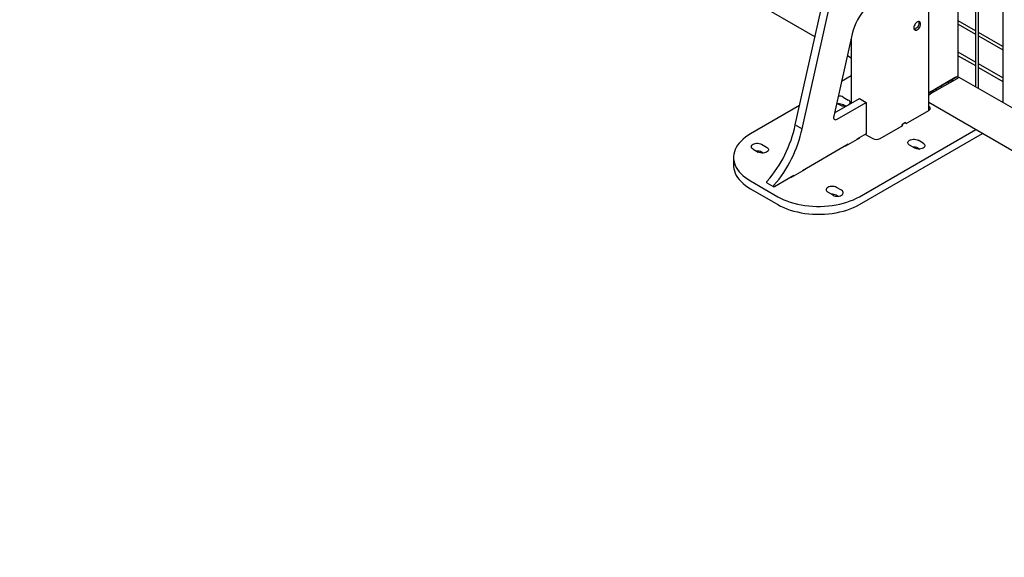
# Model space of a CAD drawing. Units: inches. Extents: x 1405 to 3218, y 39 to 1417.
# Drawn here: x 2462 to 2513, y 976 to 1004 of the extents above; entities that cross this region are included whole.
import ezdxf

# ---------------------------------------------------------------- set-up
doc = ezdxf.new("R2010")
doc.units = ezdxf.units.IN
doc.header["$LTSCALE"] = 96
doc.header["$MEASUREMENT"] = 0

msp = doc.modelspace()

# ---------------------------------------------------------------- linework, layer by layer
at = {"color": 7, "linetype": 'Continuous', "lineweight": 25}
for p, q in [((2509.517, 999.374), (2509.517, 1092.779)), ((2511.052, 1001.179), (2511.052, 1029.129)), ((2511.95, 1028.611), (2511.95, 1000.609)), ((2512.106, 1000.519), (2512.106, 1028.521)), ((2513.364, 1027.794), (2513.364, 999.792)), ((2462.29, 1027.067), (2503.61, 1003.213)), ((2502.584, 998.636), (2504.304, 1006.311)), ((2502.938, 998.432), (2504.658, 1006.107)), ((2511.95, 1003.523), (2511.052, 1004.042)), ((2511.052, 1003.861), (2511.95, 1003.343)), ((2505.544, 1003.371), (2504.584, 999.085)), ((2505.496, 1003.158), (2505.496, 999.758)), ((2513.364, 1002.706), (2512.106, 1003.433)), ((2512.106, 1003.253), (2513.364, 1002.526)), ((2505.291, 1002.243), (2505.496, 1002.124)), ((2511.95, 1001.89), (2511.052, 1002.408)), ((2511.052, 1002.228), (2511.95, 1001.71)), ((2513.364, 1001.073), (2512.106, 1001.8)), ((2512.106, 1001.62), (2513.364, 1000.893)), ((2505.496, 1001.186), (2504.989, 1000.893)), ((2509.918, 1000.524), (2510.978, 1001.136)), ((2510.625, 1000.932), (2510.978, 1001.136)), ((2509.517, 1000.292), (2510.36, 1000.779)), ((2509.517, 1000.292), (2510.271, 1000.728)), ((2510.897, 1001.089), (2509.829, 1000.473)), ((2509.962, 1000.447), (2511.023, 1001.06)), ((2510.202, 1000.586), (2510.114, 1000.637)), ((2510.536, 1000.881), (2510.536, 1000.779)), ((2510.537, 1000.881), (2510.897, 1001.089)), ((2510.692, 1000.869), (2510.692, 1000.971)), ((2510.702, 1000.976), (2510.708, 1000.974)), ((2510.791, 1000.926), (2510.708, 1000.974)), ((2550.939, 978.101), (2511.096, 1001.102)), ((2509.653, 1000.371), (2509.517, 1000.292)), ((2509.564, 1000.32), (2509.517, 1000.293)), ((2509.517, 1000.19), (2509.608, 1000.243)), ((2502.808, 999.634), (2500.259, 998.162)), ((2504.621, 999.252), (2505.916, 1000)), ((2504.735, 999.762), (2504.899, 999.668)), ((2504.753, 998.92), (2506.269, 999.795)), ((2505.076, 1000.076), (2505.341, 999.923)), ((2505.164, 999.617), (2505.076, 999.668)), ((2505.916, 1000), (2506.269, 999.795)), ((2506.269, 999.795), (2506.269, 999.387)), ((2509.517, 999.803), (2550.5, 976.144)), ((2509.517, 999.604), (2509.527, 999.598)), ((2506.28, 999.393), (2506.269, 999.399)), ((2506.269, 999.387), (2506.28, 999.393)), ((2506.28, 998.552), (2506.28, 999.393)), ((2508.346, 998.698), (2509.527, 999.38)), ((2502.584, 998.636), (2502.938, 998.432)), ((2506.28, 998.577), (2506.269, 998.571)), ((2506.269, 998.571), (2506.269, 998.162)), ((2506.269, 998.558), (2506.28, 998.552)), ((2506.989, 997.915), (2508.169, 998.596)), ((2508.311, 998.749), (2508.116, 998.637)), ((2508.116, 998.637), (2508.116, 998.565)), ((2508.116, 998.627), (2508.169, 998.596)), ((2508.346, 998.698), (2508.284, 998.734)), ((2508.311, 998.719), (2508.311, 998.749)), ((2506.269, 998.162), (2505.783, 997.882)), ((2505.916, 994.897), (2511.966, 998.39)), ((2505.916, 994.488), (2512.32, 998.185)), ((2506.225, 998.137), (2506.61, 997.915)), ((2500.833, 997.627), (2501.098, 997.474)), ((2505.341, 997.627), (2502.955, 996.249)), ((2505.198, 997.544), (2505.208, 997.538)), ((2505.208, 997.538), (2505.937, 997.958)), ((2505.253, 997.576), (2505.263, 997.569)), ((2505.263, 997.569), (2505.253, 997.576)), ((2505.341, 997.614), (2505.341, 997.627)), ((2505.783, 997.882), (2505.783, 997.87)), ((2505.937, 997.958), (2505.926, 997.964)), ((2508.788, 997.423), (2508.523, 997.576)), ((2509.23, 997.678), (2508.965, 997.831)), ((2500.391, 997.371), (2500.656, 997.218)), ((2500.922, 997.167), (2500.833, 997.218)), ((2508.965, 997.422), (2509.053, 997.371)), ((2499.38, 996.938), (2499.38, 996.53)), ((2502.513, 995.994), (2501.499, 995.409)), ((2502.38, 995.905), (2503.108, 996.325)), ((2502.513, 995.982), (2502.513, 995.994)), ((2502.955, 996.249), (2502.955, 996.237)), ((2503.108, 996.325), (2503.098, 996.332)), ((2500.259, 995.713), (2501.673, 994.897)), ((2501.114, 995.61), (2501.468, 995.405)), ((2502.369, 995.911), (2502.38, 995.905)), ((2502.424, 995.943), (2502.435, 995.937)), ((2502.435, 995.937), (2502.424, 995.943)), ((2500.259, 995.305), (2501.673, 994.488)), ((2504.546, 994.973), (2504.28, 995.126)), ((2504.987, 995.228), (2504.722, 995.381)), ((2504.722, 994.973), (2504.811, 994.922))]:
    msp.add_line(p, q, dxfattribs=at)
at = {"color": 7, "linetype": 'Continuous', "lineweight": 25, "flags": 128}
for points in [[(2508.744, 1003.674), (2508.749, 1003.628), (2508.764, 1003.591), (2508.788, 1003.564), (2508.82, 1003.55), (2508.858, 1003.549), (2508.899, 1003.561), (2508.942, 1003.586), (2508.983, 1003.621), (2509.021, 1003.666), (2509.053, 1003.717), (2509.077, 1003.771), (2509.092, 1003.826), (2509.098, 1003.878), (2509.092, 1003.924), (2509.077, 1003.961), (2509.053, 1003.988), (2509.021, 1004.002), (2508.983, 1004.003), (2508.942, 1003.991), (2508.899, 1003.966), (2508.858, 1003.931), (2508.82, 1003.886), (2508.788, 1003.835), (2508.764, 1003.78), (2508.749, 1003.726), (2508.744, 1003.674)], [(2508.994, 1004.004), (2509.004, 1003.975), (2509.009, 1003.929), (2509.004, 1003.877), (2508.989, 1003.822), (2508.965, 1003.768), (2508.933, 1003.717), (2508.895, 1003.672), (2508.854, 1003.637), (2508.811, 1003.612), (2508.77, 1003.6), (2508.76, 1003.599)], [(2510.36, 1000.779), (2510.376, 1000.789), (2510.395, 1000.8), (2510.416, 1000.811), (2510.437, 1000.824), (2510.459, 1000.836), (2510.48, 1000.849), (2510.501, 1000.861), (2510.52, 1000.871), (2510.537, 1000.881)], [(2509.829, 1000.473), (2509.81, 1000.462), (2509.789, 1000.45), (2509.765, 1000.436), (2509.741, 1000.422), (2509.717, 1000.408), (2509.693, 1000.394), (2509.672, 1000.382), (2509.653, 1000.371)], [(2505.351, 999.674), (2505.385, 999.699), (2505.415, 999.736), (2505.431, 999.775), (2505.431, 999.815), (2505.415, 999.855), (2505.385, 999.891), (2505.341, 999.923)], [(2504.584, 999.085), (2504.576, 999.034), (2504.579, 998.988), (2504.591, 998.95), (2504.611, 998.92), (2504.639, 998.902), (2504.674, 998.896), (2504.712, 998.902), (2504.753, 998.92)], [(2500.259, 998.162), (2500.119, 998.076), (2499.99, 997.984), (2499.871, 997.888), (2499.765, 997.787), (2499.671, 997.682), (2499.589, 997.573), (2499.521, 997.462), (2499.465, 997.348), (2499.424, 997.232), (2499.396, 997.115), (2499.382, 996.997), (2499.382, 996.879), (2499.396, 996.761), (2499.424, 996.644), (2499.465, 996.528), (2499.521, 996.414), (2499.589, 996.302), (2499.671, 996.194), (2499.765, 996.089), (2499.871, 995.988), (2499.99, 995.891), (2500.119, 995.8), (2500.259, 995.713)], [(2500.391, 997.371), (2500.348, 997.403), (2500.317, 997.439), (2500.302, 997.479), (2500.302, 997.519), (2500.317, 997.559), (2500.348, 997.595), (2500.391, 997.627), (2500.446, 997.652), (2500.509, 997.669), (2500.577, 997.678), (2500.647, 997.678), (2500.715, 997.669), (2500.779, 997.652), (2500.833, 997.627)], [(2508.523, 997.576), (2508.479, 997.607), (2508.449, 997.644), (2508.433, 997.683), (2508.433, 997.723), (2508.449, 997.763), (2508.479, 997.799), (2508.523, 997.831), (2508.578, 997.856), (2508.641, 997.873), (2508.709, 997.882), (2508.779, 997.882), (2508.847, 997.873), (2508.91, 997.856), (2508.965, 997.831)], [(2509.23, 997.678), (2509.274, 997.646), (2509.304, 997.61), (2509.32, 997.57), (2509.32, 997.53), (2509.304, 997.491), (2509.274, 997.454), (2509.23, 997.423), (2509.175, 997.397), (2509.112, 997.38), (2509.044, 997.371), (2508.974, 997.371), (2508.906, 997.38), (2508.843, 997.397), (2508.788, 997.423)], [(2501.098, 997.474), (2501.142, 997.442), (2501.172, 997.406), (2501.188, 997.366), (2501.188, 997.326), (2501.172, 997.286), (2501.142, 997.25), (2501.098, 997.218), (2501.044, 997.193), (2500.981, 997.176), (2500.912, 997.167), (2500.842, 997.167), (2500.774, 997.176), (2500.711, 997.193), (2500.656, 997.218)], [(2499.38, 996.53), (2499.382, 996.47), (2499.396, 996.352), (2499.424, 996.235), (2499.465, 996.119), (2499.521, 996.006), (2499.589, 995.894), (2499.671, 995.786), (2499.765, 995.681), (2499.871, 995.58), (2499.99, 995.483), (2500.119, 995.391), (2500.259, 995.305)], [(2501.114, 995.61), (2501.108, 995.615), (2501.102, 995.627), (2501.101, 995.644), (2501.105, 995.662), (2501.114, 995.681), (2501.126, 995.698)], [(2501.499, 995.409), (2501.484, 995.403), (2501.471, 995.404), (2501.461, 995.411), (2501.456, 995.423), (2501.455, 995.439), (2501.459, 995.458), (2501.467, 995.477), (2501.479, 995.494)], [(2504.722, 995.381), (2504.668, 995.407), (2504.605, 995.424), (2504.536, 995.433), (2504.466, 995.433), (2504.398, 995.424), (2504.335, 995.407), (2504.28, 995.381), (2504.237, 995.35), (2504.206, 995.314), (2504.191, 995.274), (2504.191, 995.234), (2504.206, 995.194), (2504.237, 995.158), (2504.28, 995.126)], [(2504.546, 994.973), (2504.6, 994.948), (2504.663, 994.931), (2504.732, 994.922), (2504.802, 994.922), (2504.87, 994.931), (2504.933, 994.948), (2504.987, 994.973), (2505.031, 995.005), (2505.061, 995.041), (2505.077, 995.081), (2505.077, 995.121), (2505.061, 995.16), (2505.031, 995.197), (2504.987, 995.228)], [(2501.673, 994.897), (2501.823, 994.816), (2501.982, 994.741), (2502.149, 994.673), (2502.324, 994.612), (2502.506, 994.557), (2502.694, 994.51), (2502.887, 994.471), (2503.084, 994.439), (2503.285, 994.415), (2503.487, 994.399), (2503.692, 994.391), (2503.897, 994.391), (2504.101, 994.399), (2504.304, 994.415), (2504.505, 994.439), (2504.702, 994.471), (2504.895, 994.51), (2505.083, 994.557), (2505.265, 994.612), (2505.44, 994.673), (2505.607, 994.741), (2505.766, 994.816), (2505.916, 994.897)], [(2501.673, 994.488), (2501.823, 994.408), (2501.982, 994.333), (2502.149, 994.265), (2502.324, 994.204), (2502.506, 994.149), (2502.694, 994.102), (2502.887, 994.062), (2503.084, 994.03), (2503.285, 994.006), (2503.487, 993.99), (2503.692, 993.982), (2503.897, 993.982), (2504.101, 993.99), (2504.304, 994.006), (2504.505, 994.03), (2504.702, 994.062), (2504.895, 994.102), (2505.083, 994.149), (2505.265, 994.204), (2505.44, 994.265), (2505.607, 994.333), (2505.766, 994.408), (2505.916, 994.488)]]:
    msp.add_lwpolyline(points, dxfattribs=at)
at = {"color": 7, "linetype": 'Continuous', "lineweight": 25}
for centre, radius, start, end in [((2508.399, 1002.698), 2.934, 136.5651, 166.7378), ((2504.857, 999.652), 0.477, 62.6725, 94.8002), ((2504.858, 999.25), 0.471, 62.4601, 95.7439), ((2505.121, 1000.093), 0.48, 242.5229, 295.9681), ((2509.485, 999.489), 0.117, 290.7834, 69.2166), ((2496.239, 999.955), 6.481, 318.938, 348.2517), ((2496.592, 999.751), 6.481, 318.938, 348.2517), ((2506.799, 998.28), 0.412, 242.6097, 297.3903), ((2500.614, 996.794), 0.478, 62.6923, 95.5117), ((2508.746, 996.998), 0.478, 62.6923, 95.5117), ((2504.504, 994.555), 0.471, 62.4601, 95.7439)]:
    msp.add_arc(centre, radius, start, end, dxfattribs=at)
for centre, major_axis, start_param, end_param in [((2510.809, 1001.038), (0.125, 0.072), 5.497747, 7.068543), ((2510.802, 1001.034), (0.25, 0.144), 5.497747, 7.068543), ((2510.448, 1000.83), (0.25, 0.144), 3.92695, 5.497747), ((2510.846, 1000.958), (0.25, 0.144), 0.000041, 0.785358), ((2509.741, 1000.422), (0.25, 0.144), 0.785358, 2.356154), ((2509.785, 1000.345), (0.25, 0.144), 0.785358, 2.356154)]:
    msp.add_ellipse(centre, major_axis=major_axis, ratio=0.00007, start_param=start_param, end_param=end_param, dxfattribs=at)

doc.saveas('drawing.dxf')
